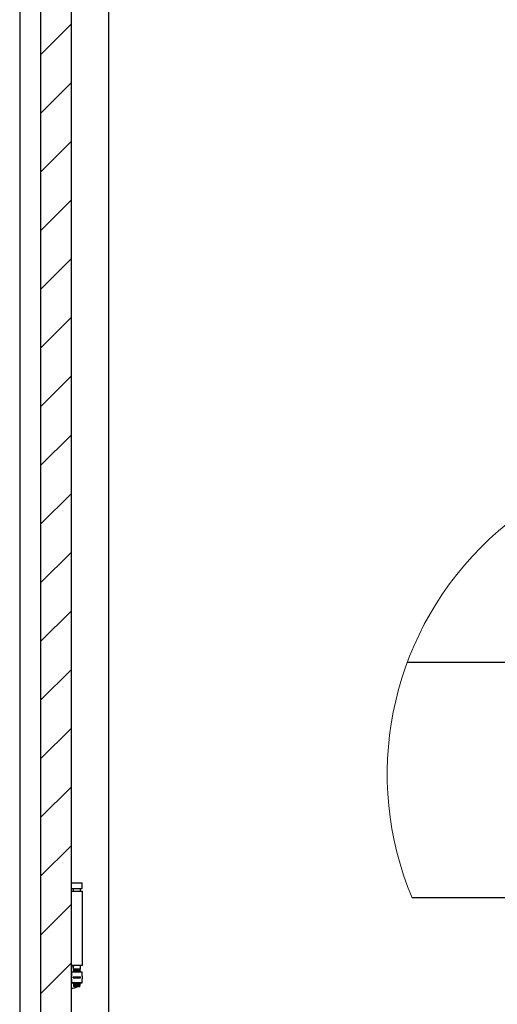
# Model space of a CAD drawing. Units: millimetres. Extents: x 16 to 837, y 4 to 585.
# Drawn here: x 459 to 496, y 397 to 472 of the extents above; entities that cross this region are included whole.
import ezdxf

# ---------------------------------------------------------------- set-up
doc = ezdxf.new("R2010")
doc.units = ezdxf.units.MM

msp = doc.modelspace()

# ---------------------------------------------------------------- hatches: boundary and pattern name
at = {"linetype": 'Continuous', "lineweight": 18}
h = msp.add_hatch(dxfattribs=at)
h.set_pattern_fill('ANSI31', style=0)
h.paths.add_polyline_path([(462.9930193, 525.3765589), (460.659686, 525.3765589), (460.659686, 393.3098922), (462.9930193, 393.3098922)], flags=0)

# ---------------------------------------------------------------- linework, layer by layer
at = {"color": 7, "linetype": 'Continuous', "lineweight": 25}
for p, q in [((465.8596752, 525.9268397), (465.8596752, 392.7268397)), ((460.659686, 525.3765589), (460.659686, 393.3098922)), ((462.9930193, 525.3765589), (462.9930193, 393.3098922)), ((459.0596752, 524.5935064), (459.0596752, 392.7268397)), ((501.7352844, 423.1292571), (488.6891986, 423.1292571)), ((463.0063527, 406.2765589), (463.0063527, 405.8432256)), ((463.0063527, 406.2765589), (463.8463527, 406.2765589)), ((463.8463527, 405.8432256), (463.8463527, 406.2765589)), ((462.9930193, 405.6432256), (463.859686, 405.6432256)), ((463.0063527, 405.8432256), (463.8463527, 405.8432256)), ((463.1563527, 405.8432256), (463.1563527, 405.6432256)), ((463.6963527, 405.6432256), (463.6963527, 405.8432256)), ((463.859686, 399.9765589), (463.859686, 405.6432256)), ((501.7352844, 405.1292504), (489.0672053, 405.1292504)), ((462.9930193, 399.9765589), (463.859686, 399.9765589)), ((462.9930193, 399.8715589), (463.014686, 399.8715589)), ((463.0430193, 399.4765589), (463.009686, 399.4432256)), ((463.009686, 399.4432256), (463.009686, 399.1512922)), ((463.8430193, 399.4432256), (463.009686, 399.4432256)), ((463.014686, 399.8715589), (463.1563527, 399.8593546)), ((463.0430193, 399.4765589), (463.809686, 399.4765589)), ((463.1563527, 399.9765589), (463.1563527, 399.6765589)), ((463.6963527, 399.6765589), (463.1563527, 399.6765589)), ((463.159686, 399.6182375), (463.159686, 399.6078074)), ((463.159686, 399.5349046), (463.159686, 399.5244674)), ((463.2057567, 399.4787957), (463.1832081, 399.4657184)), ((463.1940201, 399.6765589), (463.2089165, 399.6676126)), ((463.508759, 399.6431995), (463.4948203, 399.6692412)), ((463.5087579, 399.6765589), (463.508759, 399.6431994)), ((463.6676196, 399.5529449), (463.720631, 399.4765589)), ((463.6831376, 399.4765589), (463.6922582, 399.4818447)), ((463.6930193, 399.6494606), (463.6930193, 399.6765589)), ((463.6930193, 399.5661577), (463.6930193, 399.576559)), ((463.6930193, 399.4827932), (463.6930193, 399.4932157)), ((463.6963527, 399.6765589), (463.6963527, 399.9765589)), ((463.8430193, 399.4432256), (463.809686, 399.4765589)), ((463.8430193, 399.1498468), (463.8430193, 399.4432256)), ((463.009686, 398.9366043), (463.009686, 398.6432256)), ((463.009686, 398.6432256), (463.0430193, 398.6098922)), ((463.009686, 398.6432256), (463.8430193, 398.6432256)), ((463.809686, 398.6098922), (463.0430193, 398.6098922)), ((463.1406955, 399.0865589), (463.7120098, 399.0865589)), ((463.1406955, 398.9998922), (463.1406955, 399.0865589)), ((463.1406955, 398.9998922), (463.7120098, 398.9998922)), ((463.159686, 398.6098922), (463.159686, 398.6078042)), ((463.159686, 398.5348947), (463.159686, 398.5244928)), ((463.6856343, 398.5574638), (463.6555384, 398.5183976)), ((463.6930193, 398.5661587), (463.6930193, 398.5765643)), ((463.6930193, 398.4828004), (463.6930193, 398.4932176)), ((463.720631, 398.6098922), (463.6970375, 398.5736167)), ((463.7120098, 398.9998922), (463.7120098, 399.0865589)), ((463.809686, 398.6098922), (463.8430193, 398.6432256)), ((463.8430193, 398.6432256), (463.8430193, 398.9351589)), ((463.014686, 398.2148922), (462.9930193, 398.2148922)), ((463.159686, 398.4515768), (463.159686, 398.4411241)), ((463.1659407, 398.3703042), (463.1930193, 398.3432256)), ((463.2051115, 398.4144175), (463.2051115, 398.3950881)), ((463.2099985, 398.3765589), (463.3835988, 398.3765589)), ((463.6479138, 398.3525927), (463.6479138, 398.3727983)), ((463.6594676, 398.3465341), (463.6479138, 398.3532358)), ((463.659686, 398.3432256), (463.6611025, 398.3446421)), ((463.6930193, 398.3994722), (463.6930193, 398.4098811))]:
    msp.add_line(p, q, dxfattribs=at)
at = {"color": 7, "linetype": 'Continuous', "lineweight": 18}
msp.add_arc((511.7352831, 414.6092598), 24.5705582, 0.000004982, 202.695153145, dxfattribs=at)
at = {"color": 7, "linetype": 'Continuous', "lineweight": 25}
for centre, radius, start, end in [((462.6005654, 399.0432385), 0.4231492, 345.404019051, 14.794680935), ((464.2521399, 399.0432126), 0.4231492, 165.404019051, 194.794680935), ((463.014686, 399.0432256), 0.8283333, 270, 301.304356285)]:
    msp.add_arc(centre, radius, start, end, dxfattribs=at)
for points, knots in [([(463.1600324, 399.5349046), (463.1607969, 399.535716), (463.1621434, 399.5371453), (463.1786266, 399.5402419), (463.2175452, 399.5442722), (463.2961245, 399.5490214), (463.3895025, 399.554057), (463.4745343, 399.5579851), (463.5392236, 399.5614952), (463.5900574, 399.5644882), (463.6232518, 399.5666749), (463.6416895, 399.5681437), (463.6483136, 399.5687194), (463.6503988, 399.5689071), (463.6512989, 399.5689911), (463.6517473, 399.5690331), (463.6527241, 399.5691253), (463.6546505, 399.5693098), (463.6583903, 399.5696793), (463.6654422, 399.5704205), (463.6773294, 399.5718922), (463.6911715, 399.5740884), (463.6896357, 399.5757203), (463.6888465, 399.576559)], [0, 0, 0, 0, 0.0604330096, 0.106443399, 0.2202736183, 0.3418377148, 0.4624636169, 0.563783758, 0.6425074837, 0.7054225742, 0.7765448249, 0.8052894616, 0.8139750864, 0.8188667516, 0.8190465051, 0.8199878238, 0.8218704607, 0.8256357246, 0.8331661478, 0.848226054, 0.8783379338, 0.9374819211, 1, 1, 1, 1]), ([(463.2057567, 399.6454624), (463.1982236, 399.6410932), (463.1831117, 399.6323284), (463.168014, 399.6235761), (463.1604423, 399.6191867)], [0, 0, 0, 0, 0.4984872325, 1, 1, 1, 1]), ([(463.2057567, 399.562129), (463.1982225, 399.5577592), (463.183111, 399.5489945), (463.1680129, 399.540242), (463.1604423, 399.5358534)], [0, 0, 0, 0, 0.498578259, 1, 1, 1, 1]), ([(463.1611388, 399.5244674), (463.161141, 399.5251103), (463.1611461, 399.5266526), (463.1792196, 399.5300075), (463.2221675, 399.5341241), (463.2912662, 399.5382887), (463.3558131, 399.5418509), (463.4280799, 399.5454312), (463.5124943, 399.5494711), (463.5874689, 399.5538871), (463.6324397, 399.5568771), (463.6628455, 399.5595432), (463.6827762, 399.562291), (463.6940747, 399.5646198), (463.6912843, 399.565813), (463.6904781, 399.5661577)], [0, 0, 0, 0, 0.0477589744, 0.1145678218, 0.2359876476, 0.3401981733, 0.4238240915, 0.4820530944, 0.6016825992, 0.7222426016, 0.7831391297, 0.8317348089, 0.9125690698, 0.9747393678, 1, 1, 1, 1]), ([(463.1627357, 399.6192511), (463.1661543, 399.6205779), (463.1720805, 399.622878), (463.2043192, 399.6262148), (463.2354179, 399.6285487), (463.2615225, 399.6302116), (463.2856214, 399.6316413), (463.3305091, 399.6342624), (463.40985, 399.6382867), (463.4751574, 399.6415305), (463.508759, 399.6431995)], [0, 0, 0, 0, 0.16754328486, 0.29044335203, 0.40417290093, 0.46799371012, 0.50392986257, 0.58848449122, 0.78826923727, 1, 1, 1, 1]), ([(463.1645176, 399.6078074), (463.1636834, 399.6086751), (463.1613154, 399.6111381), (463.1982248, 399.6155439), (463.2571678, 399.6195962), (463.3203848, 399.6232567), (463.3871619, 399.6268205), (463.4723341, 399.630745), (463.5657743, 399.6358924), (463.6311184, 399.6399241), (463.6691389, 399.6436023), (463.6903338, 399.6466069), (463.6900459, 399.6485503), (463.689911, 399.6494606)], [0, 0, 0, 0, 0.06399980232, 0.18167618712, 0.30119171606, 0.37105032019, 0.4399679837, 0.55082615038, 0.67085742009, 0.78964988729, 0.85602468585, 0.93256148193, 1, 1, 1, 1]), ([(463.1650322, 399.6104185), (463.172406, 399.6060764), (463.1871748, 399.5973797), (463.2016623, 399.5886503), (463.2089165, 399.5842792)], [0, 0, 0, 0, 0.499280923, 1, 1, 1, 1]), ([(463.1650322, 399.5270852), (463.1724014, 399.5227421), (463.1871595, 399.5140444), (463.2016577, 399.505316), (463.2089165, 399.5009459)], [0, 0, 0, 0, 0.4993297765, 1, 1, 1, 1]), ([(463.2051115, 399.6644175), (463.2050961, 399.6609564), (463.2050674, 399.6545125), (463.2050946, 399.6480684), (463.2051071, 399.6450856)], [0, 0, 0, 0, 0.53712139813, 1, 1, 1, 1]), ([(463.2051115, 399.5810842), (463.2050971, 399.5776223), (463.2050703, 399.5711785), (463.2050957, 399.5647345), (463.2051074, 399.5617525)], [0, 0, 0, 0, 0.5372393098, 1, 1, 1, 1]), ([(463.2051115, 399.4977508), (463.2050981, 399.4942882), (463.2050732, 399.4878444), (463.2050968, 399.4814005), (463.2051077, 399.4784193)], [0, 0, 0, 0, 0.5373573672, 1, 1, 1, 1]), ([(463.2096195, 399.5010051), (463.2098478, 399.5011261), (463.2117889, 399.5021548), (463.2243552, 399.5041999), (463.2471586, 399.5070002), (463.2782913, 399.5095837), (463.3154542, 399.5123166), (463.3576651, 399.5151503), (463.4025723, 399.5179317), (463.4483376, 399.5204983), (463.4933122, 399.5232728), (463.5356693, 399.5261066), (463.5730861, 399.5288493), (463.6043706, 399.5314264), (463.6279325, 399.5342274), (463.6425979, 399.5367878), (463.6450549, 399.5383166), (463.6460567, 399.53894)], [0, 0, 0, 0, 0.009730306, 0.0827475849, 0.1554567999, 0.2265672183, 0.2986818281, 0.3717628198, 0.4442355859, 0.5152516742, 0.5876687956, 0.6607557498, 0.7329371694, 0.8040153358, 0.8766803284, 0.9497154667, 1, 1, 1, 1]), ([(463.2097674, 399.6676716), (463.2100981, 399.6678372), (463.2122459, 399.6689128), (463.2251453, 399.671), (463.2488876, 399.6738071), (463.2692432, 399.6755471), (463.2823001, 399.6765019), (463.2830796, 399.6765589)], [0, 0, 0, 0, 0.0566643092, 0.3680380424, 0.6777740018, 0.9807619905, 1, 1, 1, 1]), ([(463.2099964, 399.5843082), (463.2119898, 399.5849285), (463.2169665, 399.5864771), (463.235345, 399.5890141), (463.2626253, 399.5917163), (463.2970788, 399.5943171), (463.3370794, 399.597135), (463.3809925, 399.599963), (463.4265553, 399.6026115), (463.4721139, 399.6052631), (463.5159954, 399.6080912), (463.5559849, 399.6109088), (463.5902604, 399.6135063), (463.6179368, 399.6162165), (463.6367452, 399.6190439), (463.6461409, 399.6210863), (463.6463341, 399.6221107), (463.6463607, 399.6222515)], [0, 0, 0, 0, 0.0488095493, 0.1218590413, 0.1937824913, 0.2650061238, 0.3378167023, 0.4107711403, 0.4823105621, 0.5538689817, 0.6268291282, 0.699631346, 0.7708431476, 0.8427832442, 0.9158357655, 0.9884293139, 1, 1, 1, 1]), ([(463.2108753, 399.4788016), (463.2149257, 399.480595), (463.2241927, 399.4846983), (463.3046693, 399.4909246), (463.4128176, 399.4977013), (463.5187142, 399.5039698), (463.5956118, 399.5093894), (463.6349164, 399.5145058), (463.6538138, 399.5175855), (463.6471244, 399.519205), (463.6467229, 399.5193022)], [0, 0, 0, 0, 0.13162199652, 0.3011398245, 0.47244058081, 0.62051520252, 0.76810864954, 0.88077624504, 0.9928456233, 1, 1, 1, 1]), ([(463.2108766, 399.5621353), (463.2149269, 399.5639286), (463.2241938, 399.5680317), (463.3046695, 399.574258), (463.4128175, 399.5810346), (463.5187143, 399.5873031), (463.5956115, 399.5927228), (463.6349174, 399.5978391), (463.6538137, 399.6009192), (463.6471216, 399.6025391), (463.6467185, 399.6026366)], [0, 0, 0, 0, 0.1316110168, 0.3011256356, 0.472423149, 0.6204949675, 0.7680856204, 0.880751083, 0.9928183396, 1, 1, 1, 1]), ([(463.2108779, 399.645469), (463.2149384, 399.6472627), (463.224229, 399.6513669), (463.304485, 399.657582), (463.4060914, 399.6639392), (463.4693966, 399.667722), (463.4948203, 399.6692412)], [0, 0, 0, 0, 0.22405041881, 0.51264533054, 0.80427558109, 1, 1, 1, 1]), ([(463.5079293, 399.4765589), (463.5285362, 399.4776734), (463.5800469, 399.4804594), (463.6341812, 399.4839151), (463.6709648, 399.4875667), (463.6903507, 399.4904903), (463.6908412, 399.4923535), (463.6910681, 399.4932157)], [0, 0, 0, 0, 0.1942017891, 0.4854435441, 0.6555175679, 0.8406001489, 1, 1, 1, 1]), ([(463.646942, 399.6222346), (463.6545086, 399.6266259), (463.6696066, 399.635388), (463.6847195, 399.6441437), (463.6922582, 399.6485114)], [0, 0, 0, 0, 0.50117238504, 1, 1, 1, 1]), ([(463.646942, 399.5389013), (463.6545076, 399.5432919), (463.6692769, 399.551863), (463.6840598, 399.5604279), (463.6912701, 399.5646054)], [0, 0, 0, 0, 0.5122504357, 1, 1, 1, 1]), ([(463.6479138, 399.6025927), (463.6479136, 399.6060757), (463.6479132, 399.612811), (463.6479136, 399.6195462), (463.6479138, 399.6227984)], [0, 0, 0, 0, 0.5171218864, 1, 1, 1, 1]), ([(463.6479138, 399.5192594), (463.6479136, 399.5227417), (463.6479133, 399.529477), (463.6479136, 399.5362121), (463.6479138, 399.5394651)], [0, 0, 0, 0, 0.5170165216, 1, 1, 1, 1]), ([(463.6922629, 399.5775201), (463.6846913, 399.5819094), (463.6699151, 399.5904753), (463.655125, 399.5990535), (463.6479138, 399.6032359)], [0, 0, 0, 0, 0.51242460775, 1, 1, 1, 1]), ([(463.6922629, 399.4941867), (463.6846924, 399.4985754), (463.6699158, 399.5071414), (463.6551262, 399.5157194), (463.6479138, 399.5199026)], [0, 0, 0, 0, 0.512331871, 1, 1, 1, 1]), ([(463.6626057, 399.4765589), (463.6677079, 399.4770959), (463.6878625, 399.4792174), (463.6895823, 399.4812644), (463.6908668, 399.4827932)], [0, 0, 0, 0, 0.2531522708, 1, 1, 1, 1]), ([(463.1599216, 398.5348947), (463.1633359, 398.5365097), (463.1702256, 398.5397685), (463.2254595, 398.544787), (463.2960821, 398.5489985), (463.3590946, 398.5524034), (463.408229, 398.5548877), (463.4432813, 398.556521), (463.475884, 398.5581377), (463.51445, 398.5601458), (463.5517207, 398.562197), (463.5795543, 398.5638826), (463.6009405, 398.5652232), (463.6277307, 398.5669241), (463.6663768, 398.5702214), (463.6943244, 398.5739217), (463.6902863, 398.5765441), (463.6887291, 398.5775553)], [0, 0, 0, 0, 0.1140612098, 0.230157987, 0.3453209931, 0.4185543632, 0.4622222376, 0.5193239092, 0.5407333641, 0.57762857, 0.658039352, 0.6818796091, 0.6947439451, 0.7518813128, 0.809877704, 0.9266812387, 1, 1, 1, 1]), ([(463.2057567, 398.562129), (463.1982089, 398.5577504), (463.1831031, 398.5489872), (463.1679993, 398.5402333), (463.1604423, 398.5358534)], [0, 0, 0, 0, 0.4996624372, 1, 1, 1, 1]), ([(463.1619901, 398.5244928), (463.1637027, 398.5259141), (463.1666787, 398.5283841), (463.1958875, 398.5316315), (463.2261429, 398.5341754), (463.2521623, 398.5358513), (463.2793688, 398.5375201), (463.3131287, 398.5395193), (463.3559651, 398.5418156), (463.4063279, 398.5443825), (463.4415638, 398.5460209), (463.4750388, 398.5476773), (463.5144755, 398.5497296), (463.5525873, 398.5518277), (463.5810374, 398.5535556), (463.602965, 398.5549358), (463.6303423, 398.5566857), (463.6685709, 398.56008), (463.6943856, 398.563362), (463.6898988, 398.5655878), (463.6887479, 398.5661587)], [0, 0, 0, 0, 0.1040041972, 0.1807317481, 0.2267020684, 0.2866906804, 0.308943644, 0.3480108982, 0.4276736764, 0.4708364405, 0.5308034952, 0.5532847435, 0.5920082081, 0.6758588989, 0.7010236688, 0.7149436779, 0.7749254271, 0.8359379516, 0.9579203048, 1, 1, 1, 1]), ([(463.1622457, 398.4515768), (463.1635422, 398.4529091), (463.1658736, 398.4553048), (463.193047, 398.4584185), (463.2216406, 398.4609212), (463.2457172, 398.4625207), (463.2714994, 398.4641248), (463.3063548, 398.4662276), (463.3456732, 398.4683474), (463.3778385, 398.4700082), (463.3860466, 398.4704288), (463.3881446, 398.4705361), (463.3886905, 398.470564), (463.3888376, 398.4705715), (463.3888817, 398.4705737), (463.3908716, 398.4706739), (463.3962142, 398.4709337), (463.4124562, 398.4717236), (463.4433482, 398.4731919), (463.5038188, 398.4761857), (463.5810964, 398.4805372), (463.6287506, 398.4836308), (463.6472198, 398.4852852), (463.6477126, 398.4853297), (463.6493185, 398.485476), (463.6550962, 398.4860151), (463.6715402, 398.4877111), (463.6925195, 398.4906263), (463.690496, 398.4929806), (463.6894472, 398.494201)], [0, 0, 0, 0, 0.0954971509, 0.1717240474, 0.2124702964, 0.2695492911, 0.2913178092, 0.3277077947, 0.4151164243, 0.43720748, 0.4428170753, 0.4442623687, 0.4446451309, 0.4447515407, 0.4447835028, 0.444801303, 0.4518017269, 0.4636792366, 0.5020444697, 0.5598727486, 0.6766692247, 0.7911353976, 0.7915025134, 0.7921396487, 0.7942239742, 0.8016326941, 0.8294022596, 0.9115674554, 1, 1, 1, 1]), ([(463.1650322, 398.5270852), (463.1723463, 398.5227306), (463.1869767, 398.5140203), (463.2016025, 398.5053045), (463.2089165, 398.5009459)], [0, 0, 0, 0, 0.4999262124, 1, 1, 1, 1]), ([(463.1653683, 398.6102185), (463.1725749, 398.6059316), (463.1871038, 398.5972889), (463.2016071, 398.5886388), (463.2089165, 398.5842792)], [0, 0, 0, 0, 0.4960180766, 1, 1, 1, 1]), ([(463.2051115, 398.5810842), (463.2051094, 398.5776134), (463.2051055, 398.5711702), (463.2051092, 398.5647269), (463.2051109, 398.5617544)], [0, 0, 0, 0, 0.5386632312, 1, 1, 1, 1]), ([(463.2051115, 398.4977508), (463.2051104, 398.4942794), (463.2051085, 398.4878362), (463.2051103, 398.481393), (463.2051112, 398.4784212)], [0, 0, 0, 0, 0.5387823849, 1, 1, 1, 1]), ([(463.2094602, 398.500951), (463.212467, 398.5017557), (463.2189593, 398.5034933), (463.2398471, 398.5062053), (463.2685755, 398.5088517), (463.3041498, 398.5115029), (463.3450685, 398.5143307), (463.3894207, 398.5171485), (463.4351067, 398.5197471), (463.4804811, 398.522455), (463.5238435, 398.5252874), (463.5628469, 398.5280841), (463.5960208, 398.5306561), (463.6219614, 398.5334078), (463.6402851, 398.5362368), (463.6447394, 398.5380515), (463.6469359, 398.5389463)], [0, 0, 0, 0, 0.0628718674, 0.1357523925, 0.2072248802, 0.2787005386, 0.3515820141, 0.424311582, 0.4954537855, 0.567311724, 0.640286593, 0.712808797, 0.7837760445, 0.8559638762, 0.9289745742, 1, 1, 1, 1]), ([(463.2100997, 398.5843229), (463.2109405, 398.5846671), (463.2140236, 398.5859295), (463.2289621, 398.5881976), (463.2538626, 398.5909653), (463.2865104, 398.5935335), (463.3249941, 398.5963155), (463.3680565, 398.5991489), (463.413339, 398.6018817), (463.45898, 398.6044618), (463.502761, 398.60721), (463.5287949, 398.6090195), (463.5413499, 398.6098922)], [0, 0, 0, 0, 0.0407141381, 0.1492899369, 0.2568586041, 0.3623578544, 0.4700309891, 0.5785955938, 0.6857126817, 0.791358382, 0.8993805319, 1, 1, 1, 1]), ([(463.2108597, 398.4787975), (463.2149121, 398.4805923), (463.2241798, 398.4846969), (463.3046677, 398.4909246), (463.412819, 398.4977013), (463.5187106, 398.5039698), (463.5956234, 398.5093894), (463.6348845, 398.5145059), (463.6538162, 398.517574), (463.6472111, 398.5191818), (463.6468595, 398.5192674)], [0, 0, 0, 0, 0.1318231481, 0.3014683671, 0.4728978543, 0.6210837527, 0.7687881148, 0.8815403789, 0.9936939763, 1, 1, 1, 1]), ([(463.210861, 398.5621311), (463.2149133, 398.5639258), (463.2241808, 398.5680303), (463.3046678, 398.574258), (463.4128189, 398.5810346), (463.5187106, 398.5873031), (463.5956234, 398.5927227), (463.6348845, 398.5978392), (463.6538162, 398.6009074), (463.6472111, 398.6025152), (463.6468595, 398.6026007)], [0, 0, 0, 0, 0.1318157414, 0.301462421, 0.4728933842, 0.6210805584, 0.7687861923, 0.8815394272, 0.9936939901, 1, 1, 1, 1]), ([(463.646942, 398.5389013), (463.6544945, 398.543283), (463.669599, 398.5520462), (463.6847053, 398.5608009), (463.6922582, 398.565178)], [0, 0, 0, 0, 0.5000194338, 1, 1, 1, 1]), ([(463.6922629, 398.5775201), (463.6847049, 398.5819007), (463.6699233, 398.590468), (463.6551387, 398.5990446), (463.6479138, 398.6032359)], [0, 0, 0, 0, 0.5113185469, 1, 1, 1, 1]), ([(463.6479138, 398.5192594), (463.6479138, 398.5227331), (463.6479138, 398.5294683), (463.6479138, 398.5362035), (463.6479138, 398.539465)], [0, 0, 0, 0, 0.5157465389, 1, 1, 1, 1]), ([(463.6922629, 398.4941867), (463.684706, 398.4985666), (463.6699239, 398.5071341), (463.6551398, 398.5157106), (463.6479138, 398.5199025)], [0, 0, 0, 0, 0.5112270798, 1, 1, 1, 1]), ([(463.163402, 398.4411241), (463.161853, 398.4415627), (463.1600813, 398.4420643), (463.1615444, 398.4426574), (463.1628044, 398.4431702), (463.1686691, 398.4448256), (463.1909489, 398.4481455), (463.230608, 398.4511518), (463.2651853, 398.4533188), (463.2930148, 398.4550404), (463.3512026, 398.4583391), (463.4435612, 398.4627235), (463.5442348, 398.4679489), (463.6272562, 398.4729058), (463.6830034, 398.4779754), (463.6891416, 398.4812291), (463.692106, 398.4828004)], [0, 0, 0, 0, 0.0318444437, 0.0364235387, 0.0441020052, 0.0687517818, 0.154995223, 0.2759249143, 0.2900659208, 0.3153211496, 0.3989642144, 0.5200434069, 0.6424164112, 0.7636693797, 0.8858652963, 1, 1, 1, 1]), ([(463.2057567, 398.4787957), (463.1982078, 398.4744163), (463.1831024, 398.4656533), (463.1679982, 398.4568992), (463.1604423, 398.45252)], [0, 0, 0, 0, 0.499752064, 1, 1, 1, 1]), ([(463.2057567, 398.3954624), (463.1982067, 398.3910823), (463.1831018, 398.3823193), (463.1679971, 398.3735652), (463.1604423, 398.3691867)], [0, 0, 0, 0, 0.4998415732, 1, 1, 1, 1]), ([(463.1650322, 398.4437518), (463.1723417, 398.4393963), (463.1869615, 398.430685), (463.2015979, 398.4219702), (463.2089165, 398.4176126)], [0, 0, 0, 0, 0.49997674062, 1, 1, 1, 1]), ([(463.2099985, 398.3765589), (463.1951998, 398.3755919), (463.1678647, 398.3738056), (463.1672183, 398.3720778), (463.1669219, 398.3712854)], [0, 0, 0, 0, 0.54138333449, 1, 1, 1, 1]), ([(463.2073682, 398.3432256), (463.2155824, 398.3467873), (463.2320004, 398.3539062), (463.2878559, 398.3634802), (463.3418714, 398.3714125), (463.3761331, 398.3756381), (463.3835988, 398.3765589)], [0, 0, 0, 0, 0.297371308, 0.594367937, 0.9116117543, 1, 1, 1, 1]), ([(463.282969, 398.3432256), (463.2632944, 398.3432256), (463.2328266, 398.3432256), (463.2140277, 398.3432256), (463.2073682, 398.3432256)], [0, 0, 0, 0, 0.6457520804, 1, 1, 1, 1]), ([(463.2099985, 398.3765589), (463.2129929, 398.3768031), (463.2219301, 398.3775319), (463.243785, 398.3790794), (463.2839237, 398.3815962), (463.3363212, 398.3845242), (463.4002177, 398.3878522), (463.4770603, 398.3914099), (463.5663967, 398.3963302), (463.6180515, 398.3995599), (463.6384286, 398.4012028), (463.6400212, 398.4013348), (463.6452387, 398.4017768), (463.6633965, 398.4034199), (463.6873095, 398.4065429), (463.6967158, 398.4092241), (463.6921303, 398.4107844), (463.6918853, 398.4108678)], [0, 0, 0, 0, 0.02178764075, 0.06502950764, 0.14071120577, 0.24568891693, 0.31446705977, 0.42475771254, 0.57569728028, 0.71793069711, 0.71923952129, 0.72158784917, 0.72940290133, 0.75750120337, 0.86327552607, 0.99269579948, 1, 1, 1, 1]), ([(463.2100395, 398.4176577), (463.2107331, 398.4179566), (463.2135529, 398.4191715), (463.2279724, 398.4213946), (463.2524569, 398.4241706), (463.2847971, 398.4267389), (463.3230148, 398.4295122), (463.3659199, 398.4323461), (463.4111146, 398.4350899), (463.4568575, 398.4376658), (463.5014974, 398.4404691), (463.543084, 398.4433007), (463.5794197, 398.4459946), (463.6094428, 398.4486049), (463.6313833, 398.4514232), (463.6439266, 398.4538004), (463.6453725, 398.4551392), (463.6458523, 398.4555835)], [0, 0, 0, 0, 0.0238413595, 0.0969206593, 0.1693975521, 0.2404130085, 0.3128237736, 0.3859101592, 0.4580967642, 0.5291712588, 0.6018309653, 0.6748666571, 0.74670939, 0.8179990647, 0.8908519418, 0.9637794005, 1, 1, 1, 1]), ([(463.2108584, 398.3954638), (463.214911, 398.3972587), (463.2241787, 398.4013635), (463.3046676, 398.4075913), (463.412819, 398.414368), (463.5187106, 398.4206365), (463.5956234, 398.4260561), (463.6348845, 398.4311725), (463.6538162, 398.4342407), (463.6472111, 398.4358485), (463.6468595, 398.4359341)], [0, 0, 0, 0, 0.1318305595, 0.3014743189, 0.4729023312, 0.6210869546, 0.7687900458, 0.8815413399, 0.9936939723, 1, 1, 1, 1]), ([(463.282969, 398.3432256), (463.2895088, 398.3437186), (463.3080926, 398.3451196), (463.3430564, 398.3475264), (463.3872247, 398.3503492), (463.432904, 398.3529581), (463.4783277, 398.3556526), (463.5218292, 398.3584841), (463.5611127, 398.3612875), (463.5944951, 398.3638629), (463.6211896, 398.3666084), (463.6385799, 398.3694361), (463.6469729, 398.3713247), (463.6468825, 398.3722169), (463.6468816, 398.372226)], [0, 0, 0, 0, 0.0518502912, 0.1473421333, 0.2427347826, 0.3360799266, 0.4301526171, 0.5257858878, 0.6209253132, 0.7139894934, 0.8085121808, 0.9042115364, 0.9990247171, 1, 1, 1, 1]), ([(463.5952624, 398.3432256), (463.5856239, 398.3432256), (463.5588533, 398.3432256), (463.5015033, 398.3432256), (463.4272881, 398.3432256), (463.3491086, 398.3432256), (463.305667, 398.3432256), (463.282969, 398.3432256)], [0, 0, 0, 0, 0.1208116979, 0.3355510596, 0.5502904212, 0.7650297828, 1, 1, 1, 1]), ([(463.3835988, 398.3765589), (463.385151, 398.3766358), (463.3897063, 398.3768615), (463.4046827, 398.3775906), (463.4362796, 398.3791088), (463.4885547, 398.3816676), (463.5439269, 398.3846436), (463.6003302, 398.388037), (463.6437063, 398.390961), (463.6732423, 398.3941607), (463.6910454, 398.396924), (463.6895193, 398.398614), (463.6887442, 398.3994722)], [0, 0, 0, 0, 0.0102313386, 0.0300265133, 0.0982732881, 0.2157687533, 0.3702313341, 0.4765327516, 0.6509357933, 0.7727949886, 0.8846182428, 1, 1, 1, 1]), ([(463.5952624, 398.3432256), (463.6088739, 398.344764), (463.6360246, 398.3478327), (463.653805, 398.3509074), (463.6472105, 398.3525152), (463.6468595, 398.3526008)], [0, 0, 0, 0, 0.4876575096, 0.9727257643, 1, 1, 1, 1]), ([(463.6551162, 398.3432256), (463.6501486, 398.3432256), (463.6370382, 398.3432256), (463.6112679, 398.3432256), (463.5952624, 398.3432256)], [0, 0, 0, 0, 0.3789153202, 1, 1, 1, 1]), ([(463.646942, 398.4555679), (463.6544934, 398.459949), (463.6695984, 398.4687122), (463.6847042, 398.4774668), (463.6922582, 398.4818447)], [0, 0, 0, 0, 0.4999298549, 1, 1, 1, 1]), ([(463.646942, 398.3722346), (463.6544923, 398.3766149), (463.6695978, 398.3853783), (463.6847031, 398.3941327), (463.6922582, 398.3985114)], [0, 0, 0, 0, 0.4998401557, 1, 1, 1, 1]), ([(463.6479138, 398.4359261), (463.6479138, 398.439399), (463.6479138, 398.4461342), (463.6479138, 398.4528694), (463.6479138, 398.4561317)], [0, 0, 0, 0, 0.5156404426, 1, 1, 1, 1]), ([(463.6922629, 398.4108534), (463.6847071, 398.4152326), (463.6699246, 398.4238001), (463.655141, 398.4323765), (463.6479138, 398.4365692)], [0, 0, 0, 0, 0.5111357277, 1, 1, 1, 1]), ([(463.6589219, 398.3455937), (463.6599433, 398.3453976), (463.6641097, 398.3445979), (463.6589848, 398.3438159), (463.6551162, 398.3432256)], [0, 0, 0, 0, 0.245143368, 1, 1, 1, 1])]:
    msp.add_open_spline(points, degree=3, knots=knots, dxfattribs=at)

doc.saveas('drawing.dxf')
